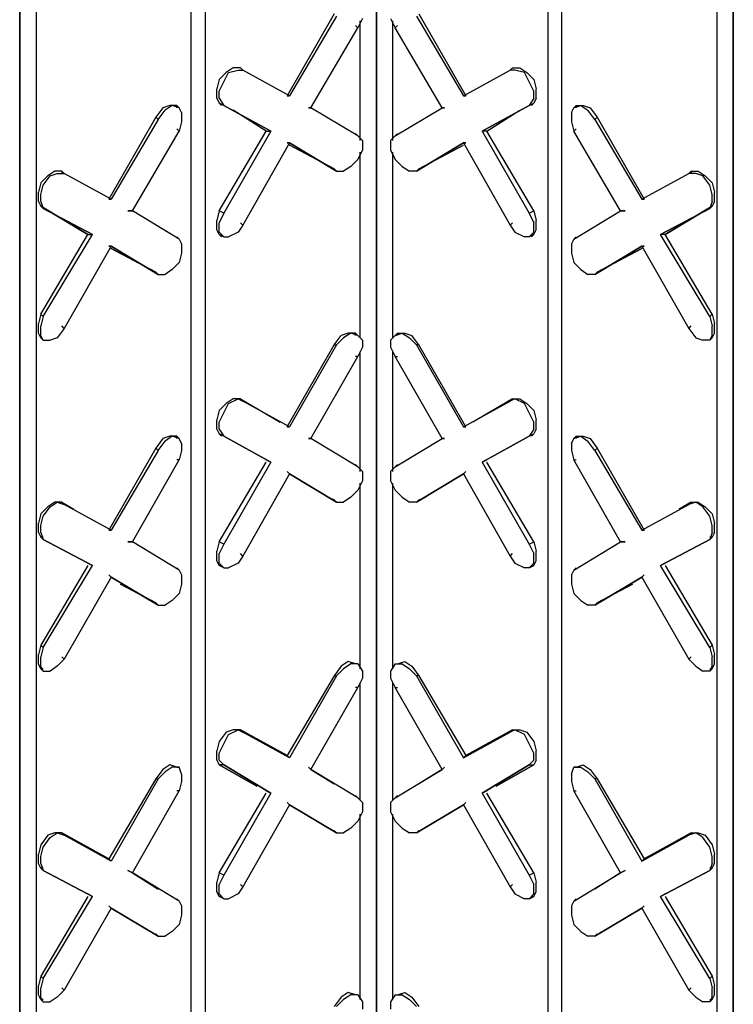
# Model space of a CAD drawing. Units: inches. Extents: x 112 to 348, y 93 to 231.
# Drawn here: x 190 to 191, y 123 to 125 of the extents above; entities that cross this region are included whole.
import ezdxf

# ---------------------------------------------------------------- set-up
doc = ezdxf.new("R2010")
doc.units = ezdxf.units.IN
doc.header["$MEASUREMENT"] = 0
doc.layers.add('Block', color=1, linetype='Continuous')

msp = doc.modelspace()

# ---------------------------------------------------------------- linework, layer by layer
at = {"layer": 'Block'}
for p, q in [((190.35168, 119.17138), (190.35168, 128.54368)), ((190.35168, 128.10596), (190.35168, 119.60996)), ((190.35168, 128.10596), (190.35168, 119.60996)), ((190.05968, 127.93796), (190.05968, 119.46996)), ((190.64368, 127.93796), (190.64368, 119.46996)), ((190.03568, 119.45796), (190.03568, 127.92596)), ((190.03568, 119.45796), (190.03568, 127.92596)), ((190.66768, 119.45796), (190.66768, 127.92596)), ((190.66768, 119.45796), (190.66768, 127.92596)), ((189.77168, 127.76996), (189.77168, 119.30596)), ((190.93168, 127.76996), (190.93168, 119.30596)), ((189.74368, 119.26196), (189.74368, 127.75796)), ((189.74368, 127.75796), (189.74368, 119.26196)), ((190.95968, 119.26196), (190.95968, 127.75796)), ((190.95968, 127.75796), (190.95968, 119.26196)), ((190.27968, 124.65396), (190.19968, 124.51396)), ((190.28368, 124.64996), (190.20368, 124.51396)), ((190.32768, 124.64596), (190.31968, 124.62996)), ((190.32368, 124.43796), (190.32368, 124.64196)), ((190.32368, 124.43796), (190.32368, 124.64196)), ((190.37568, 124.64596), (190.38368, 124.62996)), ((190.37968, 124.43796), (190.37968, 124.64196)), ((190.37968, 124.43796), (190.37968, 124.64196)), ((190.41968, 124.64996), (190.49968, 124.51396)), ((190.42368, 124.65396), (190.50368, 124.51396)), ((190.23968, 124.49396), (190.31968, 124.62996)), ((190.31968, 124.62996), (190.31568, 124.63396)), ((190.38368, 124.62996), (190.38768, 124.63396)), ((190.46368, 124.49396), (190.38368, 124.62996)), ((190.10768, 124.56196), (190.09568, 124.55396)), ((190.09968, 124.55396), (190.11568, 124.55796)), ((190.11968, 124.56196), (190.10768, 124.56196)), ((190.11568, 124.55796), (190.12368, 124.55796)), ((190.12368, 124.55796), (190.11968, 124.56196)), ((190.11968, 124.56196), (190.12368, 124.55796)), ((190.12368, 124.55796), (190.11968, 124.56196)), ((190.11968, 124.56196), (190.12368, 124.55796)), ((190.20368, 124.51396), (190.12368, 124.55796)), ((190.20368, 124.51396), (190.12368, 124.55796)), ((190.49968, 124.51396), (190.57968, 124.55796)), ((190.49968, 124.51396), (190.57968, 124.55796)), ((190.57968, 124.55796), (190.58368, 124.56196)), ((190.58368, 124.56196), (190.57968, 124.55796)), ((190.57968, 124.55796), (190.58368, 124.56196)), ((190.58368, 124.56196), (190.57968, 124.55796)), ((190.58768, 124.55796), (190.57968, 124.55796)), ((190.58368, 124.56196), (190.59568, 124.56196)), ((190.60368, 124.55396), (190.58768, 124.55796)), ((190.59568, 124.56196), (190.60768, 124.55396)), ((190.08368, 124.54196), (190.07968, 124.52596)), ((190.09568, 124.55396), (190.08368, 124.54196)), ((190.09168, 124.53796), (190.09968, 124.55396)), ((190.61168, 124.53796), (190.60368, 124.55396)), ((190.60768, 124.55396), (190.61968, 124.54196)), ((190.61968, 124.54196), (190.62368, 124.52596)), ((190.07968, 124.50996), (190.07968, 124.52596)), ((190.08368, 124.52196), (190.09168, 124.53796)), ((190.61968, 124.52196), (190.61168, 124.53796)), ((190.62368, 124.50996), (190.62368, 124.52596)), ((190.07968, 124.50996), (190.08368, 124.50196)), ((190.08368, 124.50996), (190.08368, 124.52196)), ((190.08368, 124.50996), (190.09168, 124.49796)), ((190.19968, 124.51396), (190.20368, 124.51396)), ((190.20368, 124.51396), (190.19968, 124.51396)), ((190.50368, 124.51396), (190.49968, 124.51396)), ((190.49968, 124.51396), (190.50368, 124.51396)), ((190.61968, 124.50996), (190.61168, 124.49796)), ((190.61968, 124.50996), (190.61968, 124.52196)), ((190.62368, 124.50996), (190.61968, 124.50196)), ((189.98768, 124.49396), (189.97568, 124.47796)), ((189.99968, 124.49796), (189.98768, 124.49396)), ((190.00368, 124.49796), (189.99168, 124.48996)), ((190.01168, 124.49796), (189.99968, 124.49796)), ((190.01568, 124.49396), (190.00368, 124.49796)), ((190.01168, 124.49396), (190.01168, 124.49796)), ((190.01168, 124.49796), (190.01568, 124.49396)), ((190.01968, 124.48596), (190.01568, 124.49396)), ((190.09168, 124.49796), (190.08368, 124.50196)), ((190.08368, 124.50196), (190.08768, 124.49796)), ((190.09168, 124.49796), (190.08368, 124.50196)), ((190.08768, 124.49796), (190.08368, 124.50196)), ((190.17168, 124.45396), (190.09168, 124.49796)), ((190.09168, 124.49796), (190.17168, 124.45396)), ((190.23968, 124.49396), (190.23568, 124.49396)), ((190.23568, 124.49396), (190.23968, 124.49396)), ((190.31968, 124.44596), (190.23968, 124.49396)), ((190.31968, 124.44596), (190.23968, 124.49396)), ((190.38368, 124.44596), (190.46368, 124.49396)), ((190.38368, 124.44596), (190.46368, 124.49396)), ((190.46368, 124.49396), (190.46768, 124.49396)), ((190.46768, 124.49396), (190.46368, 124.49396)), ((190.53168, 124.45396), (190.61168, 124.49796)), ((190.61168, 124.49796), (190.53168, 124.45396)), ((190.61168, 124.49796), (190.61968, 124.50196)), ((190.61168, 124.49796), (190.61968, 124.50196)), ((190.61968, 124.50196), (190.61568, 124.49796)), ((190.61568, 124.49796), (190.61968, 124.50196)), ((190.68368, 124.48596), (190.68768, 124.49396)), ((190.69168, 124.49796), (190.68768, 124.49396)), ((190.68768, 124.49396), (190.69968, 124.49796)), ((190.69168, 124.49396), (190.69168, 124.49796)), ((190.69168, 124.49796), (190.70368, 124.49796)), ((190.69968, 124.49796), (190.71168, 124.48996)), ((190.70368, 124.49796), (190.71568, 124.49396)), ((190.71568, 124.49396), (190.72768, 124.47796)), ((189.97568, 124.47796), (189.89568, 124.33796)), ((189.97568, 124.47796), (189.97968, 124.47396)), ((189.97968, 124.47396), (189.99168, 124.48996)), ((190.01968, 124.48596), (190.01968, 124.46996)), ((190.16368, 124.45396), (190.10768, 124.48996)), ((190.16368, 124.45396), (190.10768, 124.48996)), ((190.53968, 124.45396), (190.59568, 124.48996)), ((190.53968, 124.45396), (190.59568, 124.48996)), ((190.68368, 124.48596), (190.68368, 124.46996)), ((190.72368, 124.47396), (190.71168, 124.48996)), ((190.72768, 124.47796), (190.72368, 124.47396)), ((190.72768, 124.47796), (190.80768, 124.33796)), ((189.97968, 124.47396), (189.89968, 124.33796)), ((190.01568, 124.45396), (190.01168, 124.45796)), ((190.01968, 124.46996), (190.01568, 124.45396)), ((190.68368, 124.46996), (190.68768, 124.45396)), ((190.68768, 124.45396), (190.69168, 124.45796)), ((190.72368, 124.47396), (190.80368, 124.33796)), ((189.93568, 124.31796), (190.01568, 124.45396)), ((190.08368, 124.31796), (190.16368, 124.45396)), ((190.17168, 124.45396), (190.09168, 124.31396)), ((190.16368, 124.45396), (190.17168, 124.45396)), ((190.16368, 124.45396), (190.17168, 124.45396)), ((190.31968, 124.44596), (190.31568, 124.44996)), ((190.31568, 124.44996), (190.31968, 124.44596)), ((190.31968, 124.44596), (190.32768, 124.43796)), ((190.38368, 124.44596), (190.37568, 124.43796)), ((190.38368, 124.44596), (190.38768, 124.44996)), ((190.38768, 124.44996), (190.38368, 124.44596)), ((190.53968, 124.45396), (190.53168, 124.45396)), ((190.53168, 124.45396), (190.61168, 124.31396)), ((190.53968, 124.45396), (190.53168, 124.45396)), ((190.61968, 124.31796), (190.53968, 124.45396)), ((190.76768, 124.31796), (190.68768, 124.45396)), ((190.20368, 124.43396), (190.12368, 124.29396)), ((190.19968, 124.43396), (190.20368, 124.43396)), ((190.20368, 124.43396), (190.19968, 124.43396)), ((190.28368, 124.38596), (190.20368, 124.43396)), ((190.20368, 124.43396), (190.28368, 124.38596)), ((190.27968, 124.38996), (190.20368, 124.42996)), ((190.27968, 124.38996), (190.20368, 124.42996)), ((190.32768, 124.43796), (190.32768, 124.42196)), ((190.37568, 124.43796), (190.37568, 124.42196)), ((190.41968, 124.38596), (190.49968, 124.43396)), ((190.49968, 124.43396), (190.41968, 124.38596)), ((190.42368, 124.38996), (190.49968, 124.42996)), ((190.42368, 124.38996), (190.49968, 124.42996)), ((190.50368, 124.43396), (190.49968, 124.43396)), ((190.49968, 124.43396), (190.57968, 124.29396)), ((190.49968, 124.43396), (190.50368, 124.43396)), ((190.32768, 124.42196), (190.31968, 124.40596)), ((190.32368, 124.10196), (190.32368, 124.41796)), ((190.32368, 124.10196), (190.32368, 124.41796)), ((190.37568, 124.42196), (190.38368, 124.40596)), ((190.37968, 124.10196), (190.37968, 124.41796)), ((190.37968, 124.10196), (190.37968, 124.41796)), ((190.30768, 124.39396), (190.29568, 124.38596)), ((190.31968, 124.40596), (190.30768, 124.39396)), ((190.38368, 124.40596), (190.39568, 124.39396)), ((190.39568, 124.39396), (190.40768, 124.38596)), ((189.79168, 124.37796), (189.77968, 124.36596)), ((189.78368, 124.36196), (189.79568, 124.37796)), ((189.80368, 124.38596), (189.79168, 124.37796)), ((189.79568, 124.37796), (189.80768, 124.38196)), ((189.81568, 124.38596), (189.80368, 124.38596)), ((189.80768, 124.38196), (189.81968, 124.38196)), ((189.81968, 124.38196), (189.81568, 124.38596)), ((189.81568, 124.38596), (189.81568, 124.38196)), ((189.81968, 124.38196), (189.81568, 124.38596)), ((189.81568, 124.38596), (189.81568, 124.38196)), ((189.89968, 124.33796), (189.81968, 124.38196)), ((189.89968, 124.33796), (189.81968, 124.38196)), ((190.27968, 124.38996), (190.28368, 124.38596)), ((190.27968, 124.38996), (190.28368, 124.38596)), ((190.28368, 124.38596), (190.29568, 124.38596)), ((190.41968, 124.38596), (190.40768, 124.38596)), ((190.42368, 124.38996), (190.41968, 124.38596)), ((190.42368, 124.38996), (190.41968, 124.38596)), ((190.80368, 124.33796), (190.88368, 124.38196)), ((190.80368, 124.33796), (190.88368, 124.38196)), ((190.88368, 124.38196), (190.88768, 124.38596)), ((190.88368, 124.38196), (190.88768, 124.38596)), ((190.89568, 124.38196), (190.88368, 124.38196)), ((190.88768, 124.38596), (190.88768, 124.38196)), ((190.88768, 124.38596), (190.89968, 124.38596)), ((190.88768, 124.38596), (190.88768, 124.38196)), ((190.90768, 124.37796), (190.89568, 124.38196)), ((190.89968, 124.38596), (190.91168, 124.37796)), ((190.91968, 124.36196), (190.90768, 124.37796)), ((190.91168, 124.37796), (190.92368, 124.36596)), ((189.77968, 124.36596), (189.77568, 124.34996)), ((189.77968, 124.34596), (189.78368, 124.36196)), ((190.92368, 124.34596), (190.91968, 124.36196)), ((190.92368, 124.36596), (190.92768, 124.34996)), ((189.77568, 124.33396), (189.77568, 124.34996)), ((189.77968, 124.33396), (189.77968, 124.34596)), ((190.92368, 124.33396), (190.92368, 124.34596)), ((190.92768, 124.33396), (190.92768, 124.34996)), ((189.77568, 124.33396), (189.77968, 124.32596)), ((189.77968, 124.33396), (189.78368, 124.32196)), ((189.78368, 124.32196), (189.77968, 124.32596)), ((189.77968, 124.32596), (189.85968, 124.27796)), ((189.78368, 124.32196), (189.77968, 124.32596)), ((189.85968, 124.27796), (189.77968, 124.32596)), ((189.89568, 124.33796), (189.89968, 124.33796)), ((189.89968, 124.33796), (189.89568, 124.33796)), ((190.80768, 124.33796), (190.80368, 124.33796)), ((190.80368, 124.33796), (190.80768, 124.33796)), ((190.92368, 124.32596), (190.84368, 124.27796)), ((190.84368, 124.27796), (190.92368, 124.32596)), ((190.92368, 124.33396), (190.91968, 124.32196)), ((190.91968, 124.32196), (190.92368, 124.32596)), ((190.91968, 124.32196), (190.92368, 124.32596)), ((190.92768, 124.33396), (190.92368, 124.32596)), ((189.86768, 124.27796), (189.78368, 124.32196)), ((189.78368, 124.32196), (189.86768, 124.27796)), ((189.93568, 124.31796), (189.92768, 124.31796)), ((189.92768, 124.31796), (189.93568, 124.31796)), ((190.01568, 124.26996), (189.93568, 124.31796)), ((190.01568, 124.26996), (189.93568, 124.31796)), ((190.08368, 124.31796), (190.07968, 124.30196)), ((190.09168, 124.31396), (190.08368, 124.31796)), ((190.09168, 124.31396), (190.08368, 124.29796)), ((190.61168, 124.31396), (190.61968, 124.31796)), ((190.61168, 124.31396), (190.61968, 124.29796)), ((190.61968, 124.31796), (190.62368, 124.30196)), ((190.68768, 124.26996), (190.76768, 124.31796)), ((190.68768, 124.26996), (190.76768, 124.31796)), ((190.76768, 124.31796), (190.77568, 124.31796)), ((190.77568, 124.31796), (190.76768, 124.31796)), ((190.83568, 124.27796), (190.91968, 124.32196)), ((190.91968, 124.32196), (190.83568, 124.27796)), ((190.07968, 124.28596), (190.07968, 124.30196)), ((190.08368, 124.28196), (190.08368, 124.29796)), ((190.12368, 124.29396), (190.11568, 124.28196)), ((190.12368, 124.29396), (190.11968, 124.29796)), ((190.57968, 124.29396), (190.58368, 124.29796)), ((190.57968, 124.29396), (190.58768, 124.28196)), ((190.61968, 124.28196), (190.61968, 124.29796)), ((190.62368, 124.28596), (190.62368, 124.30196)), ((189.77968, 124.14196), (189.85968, 124.27796)), ((189.78368, 124.13796), (189.86768, 124.27796)), ((189.85968, 124.27796), (189.86768, 124.27796)), ((189.85968, 124.27796), (189.86768, 124.27796)), ((190.01568, 124.26996), (190.01168, 124.27396)), ((190.01168, 124.27396), (190.01568, 124.26996)), ((190.08368, 124.27796), (190.07968, 124.28596)), ((190.09168, 124.27396), (190.08368, 124.28196)), ((190.08768, 124.27396), (190.08368, 124.27796)), ((190.08368, 124.27796), (190.09168, 124.27396)), ((190.09168, 124.27396), (190.09968, 124.27396)), ((190.11568, 124.28196), (190.09968, 124.27396)), ((190.58768, 124.28196), (190.60368, 124.27396)), ((190.61168, 124.27396), (190.60368, 124.27396)), ((190.61168, 124.27396), (190.61968, 124.28196)), ((190.61968, 124.27796), (190.61168, 124.27396)), ((190.61568, 124.27396), (190.61968, 124.27796)), ((190.61968, 124.27796), (190.62368, 124.28596)), ((190.68768, 124.26996), (190.69168, 124.27396)), ((190.69168, 124.27396), (190.68768, 124.26996)), ((190.84368, 124.27796), (190.83568, 124.27796)), ((190.91968, 124.13796), (190.83568, 124.27796)), ((190.84368, 124.27796), (190.83568, 124.27796)), ((190.92368, 124.14196), (190.84368, 124.27796)), ((189.89968, 124.25796), (189.81968, 124.11796)), ((189.89568, 124.25796), (189.89968, 124.25796)), ((189.89968, 124.25796), (189.89568, 124.25796)), ((189.97968, 124.20996), (189.89968, 124.25796)), ((189.89968, 124.25796), (189.97968, 124.20996)), ((190.01568, 124.26996), (190.01968, 124.26196)), ((190.01968, 124.26196), (190.01968, 124.24596)), ((190.68768, 124.26996), (190.68368, 124.26196)), ((190.68368, 124.26196), (190.68368, 124.24596)), ((190.72368, 124.20996), (190.80368, 124.25796)), ((190.80368, 124.25796), (190.72368, 124.20996)), ((190.80768, 124.25796), (190.80368, 124.25796)), ((190.80368, 124.25796), (190.88368, 124.11796)), ((190.80368, 124.25796), (190.80768, 124.25796)), ((189.97568, 124.21396), (189.89968, 124.25396)), ((189.89968, 124.25396), (189.97568, 124.21396)), ((190.01968, 124.24596), (190.01568, 124.22996)), ((190.68368, 124.24596), (190.68768, 124.22996)), ((190.72768, 124.21396), (190.80368, 124.25396)), ((190.80368, 124.25396), (190.72768, 124.21396)), ((190.01568, 124.22996), (190.00368, 124.21796)), ((190.68768, 124.22996), (190.69968, 124.21796)), ((189.97568, 124.21396), (189.97968, 124.20996)), ((189.97568, 124.21396), (189.97968, 124.20996)), ((189.97968, 124.20996), (189.99168, 124.20996)), ((190.00368, 124.21796), (189.99168, 124.20996)), ((190.69968, 124.21796), (190.71168, 124.20996)), ((190.72368, 124.20996), (190.71168, 124.20996)), ((190.72768, 124.21396), (190.72368, 124.20996)), ((190.72768, 124.21396), (190.72368, 124.20996)), ((189.77968, 124.14196), (189.77568, 124.12596)), ((189.78368, 124.13796), (189.77968, 124.14196)), ((190.91968, 124.13796), (190.92368, 124.14196)), ((190.92368, 124.14196), (190.92768, 124.12596)), ((189.77568, 124.10996), (189.77568, 124.12596)), ((189.78368, 124.13796), (189.77968, 124.12196)), ((189.77968, 124.10596), (189.77968, 124.12196)), ((189.81968, 124.11796), (189.81568, 124.12196)), ((190.88368, 124.11796), (190.88768, 124.12196)), ((190.91968, 124.13796), (190.92368, 124.12196)), ((190.92368, 124.10596), (190.92368, 124.12196)), ((190.92768, 124.10996), (190.92768, 124.12596)), ((189.77968, 124.10196), (189.77568, 124.10996)), ((189.78368, 124.09796), (189.77968, 124.10596)), ((189.81968, 124.11796), (189.80768, 124.10196)), ((190.27968, 124.08996), (190.29168, 124.10596)), ((190.30368, 124.10996), (190.29168, 124.10596)), ((190.30768, 124.10996), (190.29568, 124.10196)), ((190.31568, 124.10996), (190.30368, 124.10996)), ((190.31968, 124.10596), (190.30768, 124.10996)), ((190.31568, 124.10596), (190.31568, 124.10996)), ((190.31568, 124.10996), (190.31968, 124.10596)), ((190.31968, 124.10596), (190.32768, 124.09796)), ((190.38368, 124.10596), (190.37568, 124.09796)), ((190.38768, 124.10996), (190.38368, 124.10596)), ((190.38368, 124.10596), (190.39568, 124.10996)), ((190.38768, 124.10596), (190.38768, 124.10996)), ((190.38768, 124.10996), (190.39968, 124.10996)), ((190.39568, 124.10996), (190.40768, 124.10196)), ((190.39968, 124.10996), (190.41168, 124.10596)), ((190.42368, 124.08996), (190.41168, 124.10596)), ((190.88368, 124.11796), (190.89568, 124.10196)), ((190.91968, 124.09796), (190.92368, 124.10596)), ((190.92368, 124.10196), (190.92768, 124.10996)), ((189.77968, 124.10196), (189.78368, 124.09796)), ((189.78368, 124.09796), (189.79568, 124.09796)), ((189.80768, 124.10196), (189.79568, 124.09796)), ((190.19968, 123.94996), (190.27968, 124.08996)), ((190.28368, 124.08996), (190.20368, 123.94996)), ((190.27968, 124.08996), (190.28368, 124.08996)), ((190.28368, 124.08996), (190.29568, 124.10196)), ((190.32768, 124.09796), (190.32768, 124.08596)), ((190.37568, 124.09796), (190.37568, 124.08596)), ((190.41968, 124.08996), (190.40768, 124.10196)), ((190.42368, 124.08996), (190.41968, 124.08996)), ((190.41968, 124.08996), (190.49968, 123.94996)), ((190.50368, 123.94996), (190.42368, 124.08996)), ((190.89568, 124.10196), (190.90768, 124.09796)), ((190.91968, 124.09796), (190.90768, 124.09796)), ((190.92368, 124.10196), (190.91968, 124.09796)), ((190.32768, 124.08596), (190.31968, 124.06996)), ((190.32368, 123.87396), (190.32368, 124.07796)), ((190.32368, 123.87396), (190.32368, 124.07796)), ((190.37568, 124.08596), (190.38368, 124.06996)), ((190.37968, 123.87396), (190.37968, 124.07796)), ((190.37968, 123.87396), (190.37968, 124.07796)), ((190.23968, 123.92996), (190.31968, 124.06996)), ((190.31968, 124.06996), (190.31568, 124.06996)), ((190.46368, 123.92996), (190.38368, 124.06996)), ((190.38368, 124.06996), (190.38768, 124.06996)), ((190.09568, 123.98996), (190.08368, 123.97796)), ((190.09168, 123.97396), (190.09968, 123.98996)), ((190.10768, 123.99796), (190.09568, 123.98996)), ((190.09968, 123.98996), (190.11568, 123.99796)), ((190.11968, 123.99796), (190.10768, 123.99796)), ((190.11568, 123.99796), (190.12368, 123.99396)), ((190.12368, 123.99396), (190.11968, 123.99796)), ((190.11968, 123.99796), (190.18768, 123.95796)), ((190.12368, 123.99396), (190.11968, 123.99796)), ((190.11968, 123.99796), (190.18768, 123.95796)), ((190.20368, 123.94996), (190.12368, 123.99396)), ((190.20368, 123.94996), (190.12368, 123.99396)), ((190.49968, 123.94996), (190.57968, 123.99396)), ((190.49968, 123.94996), (190.57968, 123.99396)), ((190.58368, 123.99796), (190.51568, 123.95796)), ((190.58368, 123.99796), (190.51568, 123.95796)), ((190.57968, 123.99396), (190.58368, 123.99796)), ((190.57968, 123.99396), (190.58368, 123.99796)), ((190.58768, 123.99796), (190.57968, 123.99396)), ((190.58368, 123.99796), (190.59568, 123.99796)), ((190.60368, 123.98996), (190.58768, 123.99796)), ((190.59568, 123.99796), (190.60768, 123.98996)), ((190.61168, 123.97396), (190.60368, 123.98996)), ((190.60768, 123.98996), (190.61968, 123.97796)), ((190.08368, 123.97796), (190.07968, 123.96196)), ((190.08368, 123.95796), (190.09168, 123.97396)), ((190.61968, 123.95796), (190.61168, 123.97396)), ((190.61968, 123.97796), (190.62368, 123.96196)), ((190.07968, 123.94596), (190.07968, 123.96196)), ((190.08368, 123.94596), (190.08368, 123.95796)), ((190.61968, 123.94596), (190.61968, 123.95796)), ((190.62368, 123.94596), (190.62368, 123.96196)), ((190.07968, 123.94596), (190.08368, 123.93796)), ((190.08368, 123.94596), (190.09168, 123.93396)), ((190.09168, 123.93396), (190.08368, 123.93796)), ((190.08368, 123.93796), (190.08768, 123.93396)), ((190.09168, 123.93396), (190.08368, 123.93796)), ((190.08768, 123.93396), (190.08368, 123.93796)), ((190.19968, 123.94996), (190.20368, 123.94996)), ((190.20368, 123.94996), (190.19968, 123.94996)), ((190.50368, 123.94996), (190.49968, 123.94996)), ((190.49968, 123.94996), (190.50368, 123.94996)), ((190.61968, 123.94596), (190.61168, 123.93396)), ((190.61168, 123.93396), (190.61968, 123.93796)), ((190.61168, 123.93396), (190.61968, 123.93796)), ((190.61968, 123.93796), (190.61568, 123.93396)), ((190.61568, 123.93396), (190.61968, 123.93796)), ((190.62368, 123.94596), (190.61968, 123.93796)), ((189.98768, 123.92996), (189.97568, 123.91396)), ((189.97968, 123.90996), (189.99168, 123.92596)), ((189.99968, 123.93396), (189.98768, 123.92996)), ((190.00368, 123.93396), (189.99168, 123.92596)), ((190.01168, 123.93396), (189.99968, 123.93396)), ((190.01568, 123.92996), (190.00368, 123.93396)), ((190.01168, 123.92996), (190.01168, 123.93396)), ((190.01168, 123.93396), (190.01568, 123.92996)), ((190.01968, 123.92196), (190.01568, 123.92996)), ((190.01968, 123.92196), (190.01968, 123.90996)), ((190.17168, 123.88996), (190.09168, 123.93396)), ((190.09168, 123.93396), (190.17168, 123.88996)), ((190.23968, 123.92996), (190.23568, 123.92996)), ((190.23568, 123.92996), (190.23968, 123.92996)), ((190.31968, 123.88196), (190.23968, 123.92996)), ((190.31968, 123.88196), (190.23968, 123.92996)), ((190.38368, 123.88196), (190.46368, 123.92996)), ((190.38368, 123.88196), (190.46368, 123.92996)), ((190.46368, 123.92996), (190.46768, 123.92996)), ((190.46768, 123.92996), (190.46368, 123.92996)), ((190.53168, 123.88996), (190.61168, 123.93396)), ((190.61168, 123.93396), (190.53168, 123.88996)), ((190.68368, 123.92196), (190.68768, 123.92996)), ((190.68368, 123.92196), (190.68368, 123.90996)), ((190.69168, 123.93396), (190.68768, 123.92996)), ((190.68768, 123.92996), (190.69968, 123.93396)), ((190.69168, 123.92996), (190.69168, 123.93396)), ((190.69168, 123.93396), (190.70368, 123.93396)), ((190.69968, 123.93396), (190.71168, 123.92596)), ((190.70368, 123.93396), (190.71568, 123.92996)), ((190.72368, 123.90996), (190.71168, 123.92596)), ((190.71568, 123.92996), (190.72768, 123.91396)), ((189.97568, 123.91396), (189.89568, 123.77396)), ((189.97968, 123.90996), (189.89968, 123.77396)), ((189.97568, 123.91396), (189.97968, 123.90996)), ((190.01968, 123.90996), (190.01568, 123.89396)), ((190.68368, 123.90996), (190.68768, 123.89396)), ((190.72768, 123.91396), (190.72368, 123.90996)), ((190.72368, 123.90996), (190.80368, 123.77396)), ((190.72768, 123.91396), (190.80768, 123.77396)), ((189.93568, 123.75396), (190.01568, 123.89396)), ((190.01568, 123.89396), (190.01168, 123.89396)), ((190.08368, 123.75396), (190.16368, 123.88996)), ((190.17168, 123.88996), (190.09168, 123.74996)), ((190.16368, 123.89396), (190.17168, 123.88996)), ((190.17168, 123.88996), (190.16368, 123.89396)), ((190.53968, 123.89396), (190.53168, 123.88996)), ((190.53168, 123.88996), (190.53968, 123.89396)), ((190.53168, 123.88996), (190.61168, 123.74996)), ((190.61968, 123.75396), (190.53968, 123.88996)), ((190.76768, 123.75396), (190.68768, 123.89396)), ((190.68768, 123.89396), (190.69168, 123.89396)), ((190.20368, 123.86996), (190.12368, 123.72996)), ((190.19968, 123.87396), (190.20368, 123.86996)), ((190.20368, 123.86996), (190.19968, 123.87396)), ((190.28368, 123.82196), (190.20368, 123.86996)), ((190.20368, 123.86996), (190.28368, 123.82196)), ((190.31968, 123.88196), (190.31568, 123.88596)), ((190.31568, 123.88596), (190.31968, 123.88196)), ((190.31968, 123.88196), (190.32768, 123.87396)), ((190.32768, 123.87396), (190.32768, 123.85796)), ((190.38368, 123.88196), (190.37568, 123.87396)), ((190.37568, 123.87396), (190.37568, 123.85796)), ((190.38368, 123.88196), (190.38768, 123.88596)), ((190.38768, 123.88596), (190.38368, 123.88196)), ((190.41968, 123.82196), (190.49968, 123.86996)), ((190.49968, 123.86996), (190.41968, 123.82196)), ((190.50368, 123.87396), (190.49968, 123.86996)), ((190.49968, 123.86996), (190.50368, 123.87396)), ((190.49968, 123.86996), (190.57968, 123.72996)), ((190.32768, 123.85796), (190.31968, 123.84196)), ((190.32368, 123.53796), (190.32368, 123.85396)), ((190.32368, 123.53796), (190.32368, 123.85396)), ((190.37568, 123.85796), (190.38368, 123.84196)), ((190.37968, 123.53796), (190.37968, 123.85396)), ((190.37968, 123.53796), (190.37968, 123.85396)), ((190.31968, 123.84196), (190.30768, 123.82996)), ((190.38368, 123.84196), (190.39568, 123.82996)), ((189.80368, 123.82196), (189.79168, 123.81396)), ((189.79568, 123.81396), (189.80768, 123.82196)), ((189.81568, 123.82196), (189.80368, 123.82196)), ((189.80768, 123.82196), (189.81968, 123.81796)), ((189.81968, 123.81796), (189.81568, 123.82196)), ((189.81568, 123.82196), (189.83568, 123.80996)), ((189.81968, 123.81796), (189.81568, 123.82196)), ((189.81568, 123.82196), (189.83568, 123.80996)), ((190.27968, 123.82596), (190.26768, 123.82996)), ((190.27968, 123.82596), (190.26768, 123.82996)), ((190.27968, 123.82596), (190.28368, 123.82196)), ((190.27968, 123.82596), (190.28368, 123.82196)), ((190.28368, 123.82196), (190.29568, 123.82196)), ((190.30768, 123.82996), (190.29568, 123.82196)), ((190.39568, 123.82996), (190.40768, 123.82196)), ((190.41968, 123.82196), (190.40768, 123.82196)), ((190.42368, 123.82596), (190.41968, 123.82196)), ((190.42368, 123.82596), (190.41968, 123.82196)), ((190.42368, 123.82596), (190.43568, 123.82996)), ((190.42368, 123.82596), (190.43568, 123.82996)), ((190.88768, 123.82196), (190.86768, 123.80996)), ((190.88768, 123.82196), (190.86768, 123.80996)), ((190.88368, 123.81796), (190.88768, 123.82196)), ((190.88368, 123.81796), (190.88768, 123.82196)), ((190.89568, 123.82196), (190.88368, 123.81796)), ((190.88768, 123.82196), (190.89968, 123.82196)), ((190.90768, 123.81396), (190.89568, 123.82196)), ((190.89968, 123.82196), (190.91168, 123.81396)), ((189.79168, 123.81396), (189.77968, 123.80196)), ((189.78368, 123.79796), (189.79568, 123.81396)), ((189.89968, 123.77396), (189.81968, 123.81796)), ((189.89968, 123.77396), (189.81968, 123.81796)), ((190.80368, 123.77396), (190.88368, 123.81796)), ((190.80368, 123.77396), (190.88368, 123.81796)), ((190.91968, 123.79796), (190.90768, 123.81396)), ((190.91168, 123.81396), (190.92368, 123.80196)), ((189.77968, 123.80196), (189.77568, 123.78596)), ((189.77968, 123.78196), (189.78368, 123.79796)), ((190.92368, 123.78196), (190.91968, 123.79796)), ((190.92368, 123.80196), (190.92768, 123.78596)), ((189.77568, 123.76996), (189.77568, 123.78596)), ((189.77568, 123.76996), (189.77968, 123.76196)), ((189.77968, 123.76996), (189.77968, 123.78196)), ((189.77968, 123.76996), (189.78368, 123.75796)), ((189.89568, 123.77396), (189.89968, 123.77396)), ((189.89968, 123.77396), (189.89568, 123.77396)), ((190.80768, 123.77396), (190.80368, 123.77396)), ((190.80368, 123.77396), (190.80768, 123.77396)), ((190.92368, 123.76996), (190.91968, 123.75796)), ((190.92368, 123.76996), (190.92368, 123.78196)), ((190.92768, 123.76996), (190.92368, 123.76196)), ((190.92768, 123.76996), (190.92768, 123.78596)), ((189.78368, 123.75796), (189.77968, 123.76196)), ((189.77968, 123.76196), (189.78368, 123.76196)), ((189.78368, 123.75796), (189.77968, 123.76196)), ((189.78368, 123.76196), (189.77968, 123.76196)), ((189.86768, 123.71396), (189.78368, 123.75796)), ((189.78368, 123.75796), (189.86768, 123.71396)), ((189.93568, 123.75396), (189.92768, 123.75396)), ((189.92768, 123.75396), (189.93568, 123.75396)), ((190.01568, 123.70596), (189.93568, 123.75396)), ((190.01568, 123.70596), (189.93568, 123.75396)), ((190.08368, 123.75396), (190.07968, 123.73796)), ((190.09168, 123.74996), (190.08368, 123.75396)), ((190.61168, 123.74996), (190.61968, 123.75396)), ((190.61968, 123.75396), (190.62368, 123.73796)), ((190.68768, 123.70596), (190.76768, 123.75396)), ((190.68768, 123.70596), (190.76768, 123.75396)), ((190.76768, 123.75396), (190.77568, 123.75396)), ((190.77568, 123.75396), (190.76768, 123.75396)), ((190.83568, 123.71396), (190.91968, 123.75796)), ((190.91968, 123.75796), (190.83568, 123.71396)), ((190.91968, 123.75796), (190.92368, 123.76196)), ((190.92368, 123.76196), (190.91968, 123.76196)), ((190.91968, 123.75796), (190.92368, 123.76196)), ((190.91968, 123.76196), (190.92368, 123.76196)), ((190.07968, 123.72196), (190.07968, 123.73796)), ((190.09168, 123.74996), (190.08368, 123.73396)), ((190.61168, 123.74996), (190.61968, 123.73396)), ((190.62368, 123.72196), (190.62368, 123.73796)), ((190.08368, 123.71396), (190.07968, 123.72196)), ((190.08368, 123.71796), (190.08368, 123.73396)), ((190.12368, 123.72996), (190.11568, 123.71796)), ((190.12368, 123.72996), (190.11968, 123.73396)), ((190.57968, 123.72996), (190.58368, 123.73396)), ((190.57968, 123.72996), (190.58768, 123.71796)), ((190.61968, 123.71796), (190.61968, 123.73396)), ((190.61968, 123.71396), (190.62368, 123.72196)), ((189.85968, 123.71396), (189.77968, 123.57796)), ((189.78368, 123.57396), (189.86768, 123.71396)), ((189.85968, 123.71796), (189.86768, 123.71396)), ((189.86768, 123.71396), (189.85968, 123.71796)), ((190.01568, 123.70596), (190.01168, 123.70996)), ((190.01168, 123.70996), (190.01568, 123.70596)), ((190.01568, 123.70596), (190.01968, 123.69796)), ((190.09168, 123.70996), (190.08368, 123.71796)), ((190.08768, 123.71396), (190.08368, 123.71396)), ((190.09168, 123.70996), (190.08368, 123.71396)), ((190.09168, 123.70996), (190.09968, 123.70996)), ((190.11568, 123.71796), (190.09968, 123.70996)), ((190.58768, 123.71796), (190.60368, 123.70996)), ((190.61168, 123.70996), (190.60368, 123.70996)), ((190.61168, 123.70996), (190.61968, 123.71796)), ((190.61168, 123.70996), (190.61968, 123.71396)), ((190.61568, 123.71396), (190.61968, 123.71396)), ((190.68768, 123.70596), (190.68368, 123.69796)), ((190.68768, 123.70596), (190.69168, 123.70996)), ((190.69168, 123.70996), (190.68768, 123.70596)), ((190.84368, 123.71796), (190.83568, 123.71396)), ((190.83568, 123.71396), (190.84368, 123.71796)), ((190.91968, 123.57396), (190.83568, 123.71396)), ((190.84368, 123.71396), (190.92368, 123.57796)), ((189.89968, 123.69396), (189.81968, 123.55396)), ((189.89568, 123.69796), (189.89968, 123.69396)), ((189.89968, 123.69396), (189.89568, 123.69796)), ((189.97968, 123.64596), (189.89968, 123.69396)), ((189.89968, 123.69396), (189.97968, 123.64596)), ((190.01968, 123.69796), (190.01968, 123.68196)), ((190.68368, 123.69796), (190.68368, 123.68196)), ((190.72368, 123.64596), (190.80368, 123.69396)), ((190.80368, 123.69396), (190.72368, 123.64596)), ((190.80768, 123.69796), (190.80368, 123.69396)), ((190.80368, 123.69396), (190.80768, 123.69796)), ((190.80368, 123.69396), (190.88368, 123.55396)), ((189.97568, 123.64996), (189.91568, 123.68196)), ((189.91568, 123.68196), (189.97568, 123.64996)), ((190.01968, 123.68196), (190.01568, 123.66596)), ((190.68368, 123.68196), (190.68768, 123.66596)), ((190.72768, 123.64996), (190.78768, 123.68196)), ((190.78768, 123.68196), (190.72768, 123.64996)), ((190.00368, 123.65396), (189.99168, 123.64596)), ((190.01568, 123.66596), (190.00368, 123.65396)), ((190.68768, 123.66596), (190.69968, 123.65396)), ((190.69968, 123.65396), (190.71168, 123.64596)), ((189.97568, 123.64996), (189.97968, 123.64596)), ((189.97568, 123.64996), (189.97968, 123.64596)), ((189.97968, 123.64596), (189.99168, 123.64596)), ((190.72368, 123.64596), (190.71168, 123.64596)), ((190.72768, 123.64996), (190.72368, 123.64596)), ((190.72768, 123.64996), (190.72368, 123.64596)), ((189.77968, 123.57796), (189.77568, 123.56196)), ((189.78368, 123.57396), (189.77968, 123.57796)), ((189.78368, 123.57396), (189.77968, 123.55796)), ((190.91968, 123.57396), (190.92368, 123.57796)), ((190.91968, 123.57396), (190.92368, 123.55796)), ((190.92368, 123.57796), (190.92768, 123.56196)), ((189.77568, 123.54596), (189.77568, 123.56196)), ((189.77968, 123.54196), (189.77968, 123.55796)), ((189.81968, 123.55396), (189.80768, 123.54196)), ((189.81968, 123.55396), (189.81568, 123.55796)), ((190.88368, 123.55396), (190.88768, 123.55796)), ((190.88368, 123.55396), (190.89568, 123.54196)), ((190.92368, 123.54196), (190.92368, 123.55796)), ((190.92768, 123.54596), (190.92768, 123.56196)), ((189.77968, 123.53796), (189.77568, 123.54596)), ((189.78368, 123.53396), (189.77968, 123.54196)), ((189.78368, 123.53796), (189.77968, 123.53796)), ((189.78368, 123.53396), (189.77968, 123.53796)), ((189.80768, 123.54196), (189.79568, 123.53396)), ((190.29168, 123.54196), (190.27968, 123.52596)), ((190.28368, 123.52596), (190.29568, 123.53796)), ((190.30368, 123.54996), (190.29168, 123.54196)), ((190.30768, 123.54596), (190.29568, 123.53796)), ((190.31568, 123.54596), (190.30368, 123.54996)), ((190.31968, 123.54596), (190.30768, 123.54596)), ((190.31968, 123.54596), (190.31568, 123.54596)), ((190.31968, 123.54596), (190.32768, 123.53396)), ((190.38368, 123.54596), (190.37568, 123.53396)), ((190.38368, 123.54596), (190.38768, 123.54596)), ((190.38368, 123.54596), (190.39568, 123.54596)), ((190.38768, 123.54596), (190.39968, 123.54996)), ((190.39568, 123.54596), (190.40768, 123.53796)), ((190.39968, 123.54996), (190.41168, 123.54196)), ((190.41968, 123.52596), (190.40768, 123.53796)), ((190.41168, 123.54196), (190.42368, 123.52596)), ((190.89568, 123.54196), (190.90768, 123.53396)), ((190.91968, 123.53396), (190.92368, 123.54196)), ((190.91968, 123.53796), (190.92368, 123.53796)), ((190.91968, 123.53396), (190.92368, 123.53796)), ((190.92368, 123.53796), (190.92768, 123.54596)), ((189.78368, 123.53396), (189.79568, 123.53396)), ((190.27968, 123.52596), (190.19968, 123.38996)), ((190.28368, 123.52596), (190.20368, 123.38596)), ((190.27968, 123.52596), (190.28368, 123.52596)), ((190.32768, 123.52196), (190.31968, 123.50596)), ((190.32768, 123.53396), (190.32768, 123.52196)), ((190.37568, 123.53396), (190.37568, 123.52196)), ((190.37568, 123.52196), (190.38368, 123.50596)), ((190.42368, 123.52596), (190.41968, 123.52596)), ((190.41968, 123.52596), (190.49968, 123.38596)), ((190.42368, 123.52596), (190.50368, 123.38996)), ((190.91968, 123.53396), (190.90768, 123.53396)), ((190.23968, 123.36596), (190.31968, 123.50596)), ((190.31968, 123.50596), (190.31568, 123.50596)), ((190.32368, 123.31396), (190.32368, 123.51396)), ((190.32368, 123.31396), (190.32368, 123.51396)), ((190.37968, 123.31396), (190.37968, 123.51396)), ((190.37968, 123.31396), (190.37968, 123.51396)), ((190.46368, 123.36596), (190.38368, 123.50596)), ((190.38368, 123.50596), (190.38768, 123.50596)), ((190.10768, 123.43396), (190.09568, 123.42996)), ((190.09968, 123.42596), (190.11568, 123.43396)), ((190.11968, 123.43396), (190.10768, 123.43396)), ((190.11568, 123.43396), (190.12368, 123.42996)), ((190.12368, 123.42996), (190.11968, 123.43396)), ((190.11968, 123.43396), (190.19968, 123.38996)), ((190.12368, 123.42996), (190.11968, 123.43396)), ((190.19968, 123.38996), (190.11968, 123.43396)), ((190.58368, 123.43396), (190.50368, 123.38996)), ((190.50368, 123.38996), (190.58368, 123.43396)), ((190.57968, 123.42996), (190.58368, 123.43396)), ((190.57968, 123.42996), (190.58368, 123.43396)), ((190.58768, 123.43396), (190.57968, 123.42996)), ((190.58368, 123.43396), (190.59568, 123.43396)), ((190.60368, 123.42596), (190.58768, 123.43396)), ((190.59568, 123.43396), (190.60768, 123.42996)), ((190.09568, 123.42996), (190.08368, 123.41396)), ((190.09168, 123.40996), (190.09968, 123.42596)), ((190.20368, 123.38596), (190.12368, 123.42996)), ((190.20368, 123.38596), (190.12368, 123.42996)), ((190.49968, 123.38596), (190.57968, 123.42996)), ((190.49968, 123.38596), (190.57968, 123.42996)), ((190.61168, 123.40996), (190.60368, 123.42596)), ((190.60768, 123.42996), (190.61968, 123.41396)), ((190.08368, 123.41396), (190.07968, 123.39796)), ((190.08368, 123.39396), (190.09168, 123.40996)), ((190.61968, 123.39396), (190.61168, 123.40996)), ((190.61968, 123.41396), (190.62368, 123.39796)), ((190.07968, 123.38196), (190.07968, 123.39796)), ((190.08368, 123.38196), (190.08368, 123.39396)), ((190.19968, 123.38996), (190.20368, 123.38596)), ((190.20368, 123.38596), (190.19968, 123.38996)), ((190.50368, 123.38996), (190.49968, 123.38596)), ((190.49968, 123.38596), (190.50368, 123.38996)), ((190.61968, 123.38196), (190.61968, 123.39396)), ((190.62368, 123.38196), (190.62368, 123.39796)), ((189.99968, 123.37396), (189.98768, 123.36596)), ((190.00368, 123.36996), (189.99168, 123.36196)), ((190.01168, 123.36996), (189.99968, 123.37396)), ((190.01568, 123.36996), (190.00368, 123.36996)), ((190.01168, 123.36996), (190.01568, 123.36996)), ((190.01968, 123.35796), (190.01568, 123.36996)), ((190.07968, 123.38196), (190.08368, 123.37396)), ((190.08368, 123.38196), (190.09168, 123.37396)), ((190.09168, 123.37396), (190.08368, 123.37396)), ((190.08368, 123.37396), (190.14768, 123.33796)), ((190.09168, 123.37396), (190.08368, 123.37396)), ((190.14768, 123.33796), (190.08368, 123.37396)), ((190.17168, 123.32596), (190.09168, 123.37396)), ((190.09168, 123.37396), (190.17168, 123.32596)), ((190.23968, 123.36596), (190.23568, 123.36996)), ((190.23568, 123.36996), (190.23968, 123.36596)), ((190.46368, 123.36596), (190.46768, 123.36996)), ((190.46768, 123.36996), (190.46368, 123.36596)), ((190.53168, 123.32596), (190.61168, 123.37396)), ((190.61168, 123.37396), (190.53168, 123.32596)), ((190.61968, 123.37396), (190.55568, 123.33796)), ((190.55568, 123.33796), (190.61968, 123.37396)), ((190.61968, 123.38196), (190.61168, 123.37396)), ((190.61168, 123.37396), (190.61968, 123.37396)), ((190.61168, 123.37396), (190.61968, 123.37396)), ((190.62368, 123.38196), (190.61968, 123.37396)), ((190.68368, 123.35796), (190.68768, 123.36996)), ((190.69168, 123.36996), (190.68768, 123.36996)), ((190.68768, 123.36996), (190.69968, 123.36996)), ((190.69168, 123.36996), (190.70368, 123.37396)), ((190.69968, 123.36996), (190.71168, 123.36196)), ((190.70368, 123.37396), (190.71568, 123.36596)), ((189.97568, 123.34996), (189.89568, 123.21396)), ((189.97968, 123.34996), (189.89968, 123.20996)), ((189.98768, 123.36596), (189.97568, 123.34996)), ((189.97568, 123.34996), (189.97968, 123.34996)), ((189.97968, 123.34996), (189.99168, 123.36196)), ((190.01968, 123.35796), (190.01968, 123.34596)), ((190.31968, 123.31796), (190.23968, 123.36596)), ((190.23968, 123.36596), (190.27968, 123.34196)), ((190.31968, 123.31796), (190.23968, 123.36596)), ((190.23968, 123.36596), (190.27968, 123.34196)), ((190.38368, 123.31796), (190.46368, 123.36596)), ((190.38368, 123.31796), (190.46368, 123.36596)), ((190.46368, 123.36596), (190.42368, 123.34196)), ((190.46368, 123.36596), (190.42368, 123.34196)), ((190.68368, 123.35796), (190.68368, 123.34596)), ((190.72368, 123.34996), (190.71168, 123.36196)), ((190.71568, 123.36596), (190.72768, 123.34996)), ((190.72768, 123.34996), (190.72368, 123.34996)), ((190.72368, 123.34996), (190.80368, 123.20996)), ((190.72768, 123.34996), (190.80768, 123.21396)), ((190.01968, 123.34596), (190.01568, 123.32996)), ((190.68368, 123.34596), (190.68768, 123.32996)), ((189.93568, 123.18996), (190.01568, 123.32996)), ((190.01568, 123.32996), (190.01168, 123.32996)), ((190.08368, 123.18996), (190.16368, 123.32596)), ((190.17168, 123.32596), (190.09168, 123.18596)), ((190.16368, 123.32996), (190.17168, 123.32596)), ((190.17168, 123.32596), (190.16368, 123.32996)), ((190.31968, 123.31796), (190.31568, 123.32196)), ((190.31568, 123.32196), (190.31968, 123.31796)), ((190.31968, 123.31796), (190.32768, 123.30996)), ((190.38368, 123.31796), (190.37568, 123.30996)), ((190.38368, 123.31796), (190.38768, 123.32196)), ((190.38768, 123.32196), (190.38368, 123.31796)), ((190.53968, 123.32996), (190.53168, 123.32596)), ((190.53168, 123.32596), (190.53968, 123.32996)), ((190.53168, 123.32596), (190.61168, 123.18596)), ((190.61968, 123.18996), (190.53968, 123.32596)), ((190.76768, 123.18996), (190.68768, 123.32996)), ((190.68768, 123.32996), (190.69168, 123.32996)), ((190.20368, 123.30596), (190.12368, 123.16596)), ((190.20368, 123.30596), (190.19968, 123.30996)), ((190.20368, 123.30596), (190.19968, 123.30996)), ((190.28368, 123.25796), (190.20368, 123.30596)), ((190.20368, 123.30596), (190.28368, 123.25796)), ((190.32768, 123.30996), (190.32768, 123.29396)), ((190.37568, 123.30996), (190.37568, 123.29396)), ((190.41968, 123.25796), (190.49968, 123.30596)), ((190.49968, 123.30596), (190.41968, 123.25796)), ((190.49968, 123.30596), (190.50368, 123.30996)), ((190.49968, 123.30596), (190.50368, 123.30996)), ((190.49968, 123.30596), (190.57968, 123.16596)), ((190.32768, 123.29396), (190.31968, 123.27796)), ((190.32368, 122.97396), (190.32368, 123.28996)), ((190.32368, 122.97396), (190.32368, 123.28996)), ((190.37568, 123.29396), (190.38368, 123.27796)), ((190.37968, 122.97396), (190.37968, 123.28996)), ((190.37968, 122.97396), (190.37968, 123.28996)), ((190.30768, 123.26596), (190.29568, 123.25796)), ((190.31968, 123.27796), (190.30768, 123.26596)), ((190.38368, 123.27796), (190.39568, 123.26596)), ((190.39568, 123.26596), (190.40768, 123.25796)), ((189.79168, 123.25396), (189.77968, 123.23796)), ((189.78368, 123.23396), (189.79568, 123.24996)), ((189.80368, 123.25796), (189.79168, 123.25396)), ((189.79568, 123.24996), (189.80768, 123.25796)), ((189.81568, 123.25796), (189.80368, 123.25796)), ((189.80768, 123.25796), (189.81968, 123.25396)), ((189.81968, 123.25396), (189.81568, 123.25796)), ((189.81568, 123.25796), (189.89568, 123.21396)), ((189.81968, 123.25396), (189.81568, 123.25796)), ((189.89568, 123.21396), (189.81568, 123.25796)), ((189.89968, 123.20996), (189.81968, 123.25396)), ((189.89968, 123.20996), (189.81968, 123.25396)), ((190.27968, 123.26196), (190.28368, 123.25796)), ((190.27968, 123.26196), (190.28368, 123.25796)), ((190.28368, 123.25796), (190.29568, 123.25796)), ((190.41968, 123.25796), (190.40768, 123.25796)), ((190.42368, 123.26196), (190.41968, 123.25796)), ((190.42368, 123.26196), (190.41968, 123.25796)), ((190.80368, 123.20996), (190.88368, 123.25396)), ((190.80368, 123.20996), (190.88368, 123.25396)), ((190.88768, 123.25796), (190.80768, 123.21396)), ((190.80768, 123.21396), (190.88768, 123.25796)), ((190.88368, 123.25396), (190.88768, 123.25796)), ((190.88368, 123.25396), (190.88768, 123.25796)), ((190.89568, 123.25796), (190.88368, 123.25396)), ((190.88768, 123.25796), (190.89968, 123.25796)), ((190.90768, 123.24996), (190.89568, 123.25796)), ((190.89968, 123.25796), (190.91168, 123.25396)), ((190.91968, 123.23396), (190.90768, 123.24996)), ((190.91168, 123.25396), (190.92368, 123.23796)), ((189.77968, 123.23796), (189.77568, 123.22196)), ((189.77968, 123.21796), (189.78368, 123.23396)), ((190.92368, 123.21796), (190.91968, 123.23396)), ((190.92368, 123.23796), (190.92768, 123.22196)), ((189.77568, 123.20596), (189.77568, 123.22196)), ((189.77968, 123.20596), (189.77968, 123.21796)), ((190.92368, 123.20596), (190.92368, 123.21796)), ((190.92768, 123.20596), (190.92768, 123.22196)), ((189.77968, 123.19796), (189.77568, 123.20596)), ((189.77968, 123.20596), (189.78368, 123.19396)), ((189.89568, 123.21396), (189.89968, 123.20996)), ((189.89968, 123.20996), (189.89568, 123.21396)), ((190.80768, 123.21396), (190.80368, 123.20996)), ((190.80368, 123.20996), (190.80768, 123.21396)), ((190.92368, 123.20596), (190.91968, 123.19396)), ((190.92368, 123.19796), (190.92768, 123.20596)), ((189.78368, 123.19396), (189.77968, 123.19796)), ((189.77968, 123.19796), (189.78368, 123.19796)), ((189.78368, 123.19396), (189.77968, 123.19796)), ((189.78368, 123.19796), (189.77968, 123.19796)), ((189.86768, 123.14996), (189.78368, 123.19396)), ((189.78368, 123.19396), (189.86768, 123.14996)), ((189.93568, 123.18996), (189.92768, 123.19396)), ((189.92768, 123.19396), (189.93568, 123.18996)), ((190.01568, 123.14196), (189.93568, 123.18996)), ((189.93568, 123.18996), (189.97968, 123.16196)), ((190.01568, 123.14196), (189.93568, 123.18996)), ((189.93568, 123.18996), (189.97968, 123.16196)), ((190.08368, 123.18996), (190.07968, 123.17396)), ((190.09168, 123.18596), (190.08368, 123.18996)), ((190.09168, 123.18596), (190.08368, 123.16996)), ((190.61168, 123.18596), (190.61968, 123.18996)), ((190.61168, 123.18596), (190.61968, 123.16996)), ((190.61968, 123.18996), (190.62368, 123.17396)), ((190.68768, 123.14196), (190.76768, 123.18996)), ((190.68768, 123.14196), (190.76768, 123.18996)), ((190.76768, 123.18996), (190.72368, 123.16196)), ((190.76768, 123.18996), (190.72368, 123.16196)), ((190.76768, 123.18996), (190.77568, 123.19396)), ((190.77568, 123.19396), (190.76768, 123.18996)), ((190.83568, 123.14996), (190.91968, 123.19396)), ((190.91968, 123.19396), (190.83568, 123.14996)), ((190.91968, 123.19396), (190.92368, 123.19796)), ((190.92368, 123.19796), (190.91968, 123.19796)), ((190.91968, 123.19396), (190.92368, 123.19796)), ((190.91968, 123.19796), (190.92368, 123.19796)), ((190.07968, 123.15796), (190.07968, 123.17396)), ((190.08368, 123.15396), (190.08368, 123.16996)), ((190.12368, 123.16596), (190.11568, 123.15396)), ((190.12368, 123.16596), (190.11968, 123.16996)), ((190.57968, 123.16596), (190.58368, 123.16996)), ((190.57968, 123.16596), (190.58768, 123.15396)), ((190.61968, 123.15396), (190.61968, 123.16996)), ((190.62368, 123.15796), (190.62368, 123.17396)), ((189.85968, 123.14996), (189.77968, 123.01396)), ((189.78368, 123.00996), (189.86768, 123.14996)), ((189.85968, 123.15396), (189.86768, 123.14996)), ((189.86768, 123.14996), (189.85968, 123.15396)), ((190.08368, 123.14996), (190.07968, 123.15796)), ((190.09168, 123.14596), (190.08368, 123.15396)), ((190.08768, 123.14996), (190.08368, 123.14996)), ((190.09168, 123.14596), (190.08368, 123.14996)), ((190.11568, 123.15396), (190.09968, 123.14596)), ((190.58768, 123.15396), (190.60368, 123.14596)), ((190.61168, 123.14596), (190.61968, 123.15396)), ((190.61168, 123.14596), (190.61968, 123.14996)), ((190.61568, 123.14996), (190.61968, 123.14996)), ((190.61968, 123.14996), (190.62368, 123.15796)), ((190.84368, 123.15396), (190.83568, 123.14996)), ((190.83568, 123.14996), (190.84368, 123.15396)), ((190.91968, 123.00996), (190.83568, 123.14996)), ((190.84368, 123.14996), (190.92368, 123.01396)), ((189.89968, 123.12996), (189.89568, 123.13396)), ((189.89968, 123.12996), (189.89568, 123.13396)), ((190.01568, 123.14196), (190.01168, 123.14596)), ((190.01168, 123.14596), (190.01568, 123.14196)), ((190.01568, 123.14196), (190.01968, 123.13396)), ((190.01968, 123.13396), (190.01968, 123.11796)), ((190.09168, 123.14596), (190.09968, 123.14596)), ((190.61168, 123.14596), (190.60368, 123.14596)), ((190.68768, 123.14196), (190.68368, 123.13396)), ((190.68368, 123.13396), (190.68368, 123.11796)), ((190.68768, 123.14196), (190.69168, 123.14596)), ((190.69168, 123.14596), (190.68768, 123.14196)), ((190.80368, 123.12996), (190.80768, 123.13396)), ((190.80368, 123.12996), (190.80768, 123.13396)), ((189.89968, 123.12996), (189.81968, 122.98996)), ((189.97968, 123.08196), (189.89968, 123.12996)), ((189.89968, 123.12996), (189.97968, 123.08196)), ((190.01968, 123.11796), (190.01568, 123.10196)), ((190.68368, 123.11796), (190.68768, 123.10196)), ((190.72368, 123.08196), (190.80368, 123.12996)), ((190.80368, 123.12996), (190.72368, 123.08196)), ((190.80368, 123.12996), (190.88368, 122.98996)), ((190.01568, 123.10196), (190.00368, 123.08996)), ((190.68768, 123.10196), (190.69968, 123.08996)), ((189.97568, 123.08596), (189.97968, 123.08196)), ((189.97568, 123.08596), (189.97968, 123.08196)), ((189.97968, 123.08196), (189.99168, 123.08196)), ((190.00368, 123.08996), (189.99168, 123.08196)), ((190.69968, 123.08996), (190.71168, 123.08196)), ((190.72368, 123.08196), (190.71168, 123.08196)), ((190.72768, 123.08596), (190.72368, 123.08196)), ((190.72768, 123.08596), (190.72368, 123.08196)), ((189.77968, 123.01396), (189.77568, 122.99796)), ((189.77568, 122.98196), (189.77568, 122.99796)), ((189.78368, 123.00996), (189.77968, 123.01396)), ((189.78368, 123.00996), (189.77968, 122.99396)), ((190.91968, 123.00996), (190.92368, 123.01396)), ((190.91968, 123.00996), (190.92368, 122.99396)), ((190.92368, 123.01396), (190.92768, 122.99796)), ((190.92768, 122.98196), (190.92768, 122.99796)), ((189.77968, 122.97396), (189.77568, 122.98196)), ((189.77968, 122.97796), (189.77968, 122.99396)), ((189.81968, 122.98996), (189.80768, 122.97796)), ((189.81968, 122.98996), (189.81568, 122.99396)), ((190.30368, 122.98596), (190.29168, 122.97796)), ((190.30768, 122.98196), (190.29568, 122.97396)), ((190.31568, 122.98196), (190.30368, 122.98596)), ((190.31968, 122.98196), (190.30768, 122.98196)), ((190.31968, 122.98196), (190.31568, 122.98196)), ((190.31968, 122.98196), (190.32768, 122.96996)), ((190.38368, 122.98196), (190.37568, 122.96996)), ((190.38368, 122.98196), (190.38768, 122.98196)), ((190.38368, 122.98196), (190.39568, 122.98196)), ((190.38768, 122.98196), (190.39968, 122.98596)), ((190.39568, 122.98196), (190.40768, 122.97396)), ((190.39968, 122.98596), (190.41168, 122.97796)), ((190.88368, 122.98996), (190.88768, 122.99396)), ((190.88368, 122.98996), (190.89568, 122.97796)), ((190.92368, 122.97796), (190.92368, 122.99396)), ((190.92368, 122.97396), (190.92768, 122.98196)), ((189.78368, 122.96996), (189.77968, 122.97796)), ((189.78368, 122.97396), (189.77968, 122.97396)), ((189.78368, 122.96996), (189.77968, 122.97396)), ((189.78368, 122.96996), (189.79568, 122.96996)), ((189.80768, 122.97796), (189.79568, 122.96996)), ((190.29168, 122.97796), (190.27968, 122.96196)), ((190.28368, 122.96196), (190.29568, 122.97396)), ((190.32768, 122.96996), (190.32768, 122.95796)), ((190.37568, 122.96996), (190.37568, 122.95796)), ((190.41968, 122.96196), (190.40768, 122.97396)), ((190.41168, 122.97796), (190.42368, 122.96196)), ((190.89568, 122.97796), (190.90768, 122.96996)), ((190.91968, 122.96996), (190.90768, 122.96996)), ((190.91968, 122.96996), (190.92368, 122.97796)), ((190.91968, 122.97396), (190.92368, 122.97396)), ((190.91968, 122.96996), (190.92368, 122.97396))]:
    msp.add_line(p, q, dxfattribs=at)

doc.saveas('drawing.dxf')
